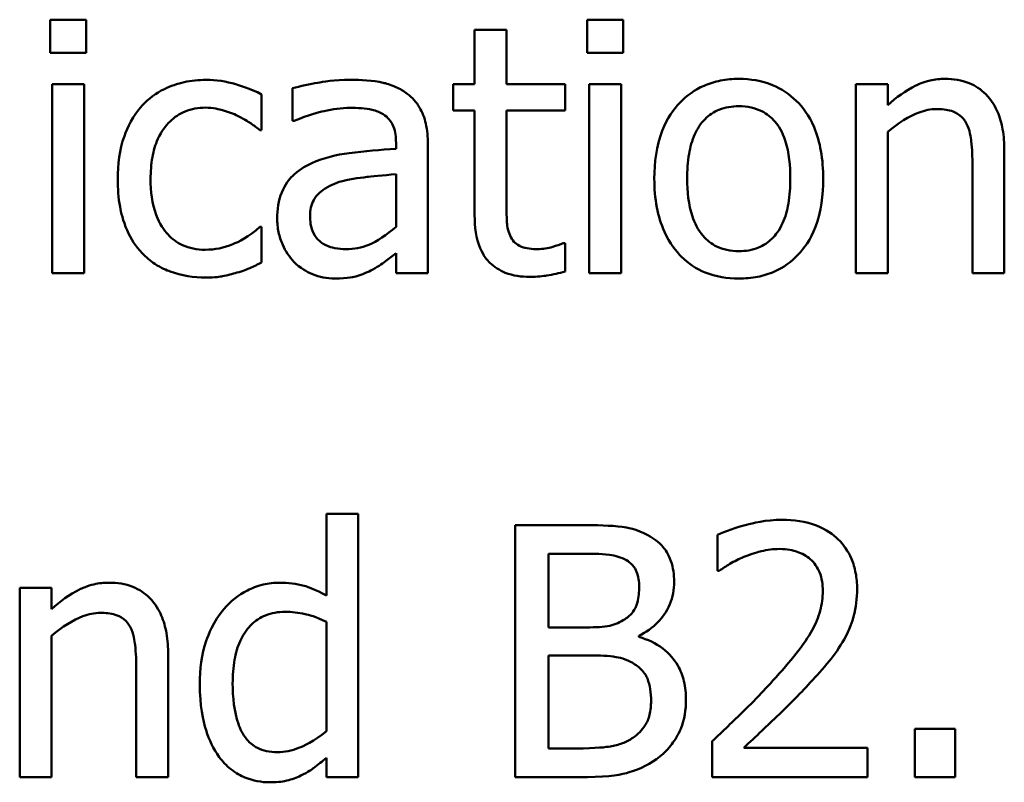
# Model space of a CAD drawing. Units: inches. Extents: x 0.05 to 2.15, y 0.02 to 1.68.
# Drawn here: x 1.11 to 1.15, y 0.21 to 0.24 of the extents above; entities that cross this region are included whole.
import ezdxf

# ---------------------------------------------------------------- set-up
doc = ezdxf.new("R2010")
doc.units = ezdxf.units.IN
doc.header["$LTSCALE"] = 0.1
doc.header["$MEASUREMENT"] = 0
doc.layers.add('Visible (ANSI)', color=7, linetype='Continuous', lineweight=50)

msp = doc.modelspace()

# ---------------------------------------------------------------- linework, layer by layer
at = {"layer": 'Visible (ANSI)'}
for p, q in [((1.11046035924772, 0.2403334127313029), (1.11046035924772, 0.2390206088573791)), ((1.111894719035896, 0.2403334127313029), (1.11046035924772, 0.2403334127313029)), ((1.111894719035896, 0.2390206088573791), (1.111894719035896, 0.2403334127313029)), ((1.13177316287994, 0.2403334127313029), (1.13177316287994, 0.2390206088573791)), ((1.133207522668116, 0.2403334127313029), (1.13177316287994, 0.2403334127313029)), ((1.133207522668116, 0.2390206088573791), (1.133207522668116, 0.2403334127313029)), ((1.127308008963076, 0.2399282263504622), (1.127308008963076, 0.2377726348043898)), ((1.128572190471299, 0.2399282263504622), (1.127308008963076, 0.2399282263504622)), ((1.128572190471299, 0.2377726348043898), (1.128572190471299, 0.2399282263504622)), ((1.11046035924772, 0.2390206088573791), (1.111894719035896, 0.2390206088573791)), ((1.13177316287994, 0.2390206088573791), (1.133207522668116, 0.2390206088573791)), ((1.111805578032111, 0.2377726348043898), (1.110541396523888, 0.2377726348043898)), ((1.110541396523888, 0.2377726348043898), (1.110541396523888, 0.2302685830312203)), ((1.111805578032111, 0.2302685830312203), (1.111805578032111, 0.2377726348043898)), ((1.120079483928878, 0.2376105602520536), (1.120079483928878, 0.2363220675609801)), ((1.126457117563311, 0.2377726348043898), (1.126457117563311, 0.2367272539418209)), ((1.127308008963076, 0.2377726348043898), (1.126457117563311, 0.2377726348043898)), ((1.130897960297325, 0.2377726348043898), (1.128572190471299, 0.2377726348043898)), ((1.130897960297325, 0.2367272539418209), (1.130897960297325, 0.2377726348043898)), ((1.133118381664331, 0.2377726348043898), (1.131854200156108, 0.2377726348043898)), ((1.131854200156108, 0.2377726348043898), (1.131854200156108, 0.2302685830312203)), ((1.133118381664331, 0.2302685830312203), (1.133118381664331, 0.2377726348043898)), ((1.14370184993189, 0.2377726348043898), (1.142437668423667, 0.2377726348043898)), ((1.142437668423667, 0.2377726348043898), (1.142437668423667, 0.2302685830312203)), ((1.14370184993189, 0.236937950859858), (1.14370184993189, 0.2377726348043898)), ((1.118855821058739, 0.2359492960906067), (1.118855821058739, 0.2373674484235491)), ((1.126457117563311, 0.2367272539418209), (1.127308008963076, 0.2367272539418209)), ((1.127308008963076, 0.2367272539418209), (1.127308008963076, 0.2325700416743954)), ((1.128572190471299, 0.233153510062806), (1.128572190471299, 0.2367272539418209)), ((1.128572190471299, 0.2367272539418209), (1.130897960297325, 0.2367272539418209)), ((1.120079483928878, 0.2363220675609801), (1.120152417477429, 0.2363220675609801)), ((1.118782887510188, 0.2359492960906067), (1.118855821058739, 0.2359492960906067)), ((1.14370184993189, 0.2302685830312203), (1.14370184993189, 0.2358763625420554)), ((1.124188073830603, 0.2354468649783643), (1.124188073830603, 0.2352037531498599)), ((1.125452255338825, 0.2302685830312203), (1.125452255338825, 0.2353982426126634)), ((1.148329078401091, 0.2302685830312203), (1.148329078401091, 0.2351389233289253)), ((1.147064896892868, 0.234547351212898), (1.147064896892868, 0.2302685830312203)), ((1.124188073830603, 0.234198890925375), (1.124188073830603, 0.2321162329278539)), ((1.118855821058739, 0.232108129200237), (1.118782887510188, 0.232108129200237)), ((1.118855821058739, 0.2306899768672946), (1.118855821058739, 0.232108129200237)), ((1.130897960297325, 0.2314679347185088), (1.130825026748773, 0.2314679347185088)), ((1.130897960297325, 0.2303334128521548), (1.130897960297325, 0.2314679347185088)), ((1.124188073830603, 0.2310627483376681), (1.124188073830603, 0.2302685830312203)), ((1.110541396523888, 0.2302685830312203), (1.111805578032111, 0.2302685830312203)), ((1.124188073830603, 0.2302685830312203), (1.125452255338825, 0.2302685830312203)), ((1.131854200156108, 0.2302685830312203), (1.133118381664331, 0.2302685830312203)), ((1.142437668423667, 0.2302685830312203), (1.14370184993189, 0.2302685830312203)), ((1.147064896892868, 0.2302685830312203), (1.148329078401091, 0.2302685830312203)), ((1.122688884221492, 0.220714288170997), (1.121424702713269, 0.220714288170997)), ((1.121424702713269, 0.220714288170997), (1.121424702713269, 0.2174727971242716)), ((1.122688884221492, 0.2102685832729242), (1.122688884221492, 0.220714288170997)), ((1.131562465961903, 0.2202685831520723), (1.128912547031205, 0.2202685831520723)), ((1.128912547031205, 0.2202685831520723), (1.128912547031205, 0.2102685832729242)), ((1.136943341099467, 0.2198796042264652), (1.136943341099467, 0.218453348165906)), ((1.130241558360363, 0.2162086156160486), (1.130241558360363, 0.2191340612857184)), ((1.130241558360363, 0.2191340612857184), (1.131513843596202, 0.2191340612857184)), ((1.136943341099467, 0.218453348165906), (1.137016274648019, 0.218453348165906)), ((1.110517085341038, 0.2177726350460937), (1.109252903832815, 0.2177726350460937)), ((1.109252903832815, 0.2177726350460937), (1.109252903832815, 0.2102685832729242)), ((1.110517085341038, 0.2169379511015618), (1.110517085341038, 0.2177726350460937)), ((1.121424702713269, 0.2164274162617026), (1.121424702713269, 0.2120919219867073)), ((1.13174885169709, 0.2162086156160486), (1.130241558360363, 0.2162086156160486)), ((1.110517085341038, 0.2102685832729242), (1.110517085341038, 0.2158763627837593)), ((1.133823405966994, 0.2158277404180584), (1.133823405966994, 0.2158763627837593)), ((1.115144313810239, 0.2102685832729242), (1.115144313810239, 0.2151389235706292)), ((1.130241558360363, 0.2114031051392781), (1.130241558360363, 0.2150984049325451)), ((1.130241558360363, 0.2150984049325451), (1.13174885169709, 0.2150984049325451)), ((1.113880132302016, 0.2145473514546018), (1.113880132302016, 0.2102685832729242)), ((1.146384183773055, 0.2121810629904922), (1.144779645704926, 0.2121810629904922)), ((1.144779645704926, 0.2121810629904922), (1.144779645704926, 0.2102685832729242)), ((1.146384183773055, 0.2102685832729242), (1.146384183773055, 0.2121810629904922)), ((1.131319354133399, 0.2114031051392781), (1.130241558360363, 0.2114031051392781)), ((1.13673264418143, 0.2116867356058666), (1.13673264418143, 0.2102685832729242)), ((1.142899580897825, 0.2114274163221286), (1.137988721962036, 0.2114274163221286)), ((1.142899580897825, 0.2102685832729242), (1.142899580897825, 0.2114274163221286)), ((1.121424702713269, 0.2110303336689047), (1.121424702713269, 0.2102685832729242)), ((1.109252903832815, 0.2102685832729242), (1.110517085341038, 0.2102685832729242)), ((1.113880132302016, 0.2102685832729242), (1.115144313810239, 0.2102685832729242)), ((1.121424702713269, 0.2102685832729242), (1.122688884221492, 0.2102685832729242)), ((1.128912547031205, 0.2102685832729242), (1.131781266607557, 0.2102685832729242)), ((1.13673264418143, 0.2102685832729242), (1.142899580897825, 0.2102685832729242)), ((1.144779645704926, 0.2102685832729242), (1.146384183773055, 0.2102685832729242))]:
    msp.add_line(p, q, dxfattribs=at)
for points, knots in [([(1.137794232499233, 0.237983331722427), (1.137549655415406, 0.237983331722427), (1.137305390630347, 0.2379627687831761), (1.136840332046453, 0.2378721379421384), (1.136621870290599, 0.2378058185734898), (1.136044467982557, 0.2375531835295961), (1.135724483181579, 0.2373235966530313), (1.135208262480784, 0.2367832649151281), (1.134945964127803, 0.2364302383110179), (1.134519518529875, 0.2353180836159559), (1.134439289265872, 0.2346603640066757), (1.134439289265872, 0.2340206089178051)], [-0.0196567102635171, -0.0196567102635171, -0.0196567102635171, -0.0196567102635171, -0.0166958552072821, -0.0166958552072821, -0.0139211071042125, -0.0139211071042125, -0.0090665038176477, -0.0090665038176477, -0.0048749337771945, -0.0048749337771945, 0, 0, 0, 0]), ([(1.141141072004977, 0.2340206089178051), (1.141141072004977, 0.2343902001400587), (1.141114874471428, 0.2347641878199996), (1.140993070551734, 0.2354494530952773), (1.140905463604335, 0.2357658059979225), (1.140578278014193, 0.2365334876501604), (1.140325198382478, 0.2368625902891928), (1.13979912342383, 0.2373827186498268), (1.139483579098968, 0.2375939793198492), (1.13870247858206, 0.2379133916224803), (1.138251034265591, 0.237983331722427), (1.137794232499233, 0.237983331722427)], [-0.012798806207141, -0.012798806207141, -0.012798806207141, -0.012798806207141, -0.0108430809595909, -0.0108430809595909, -0.0091166875157708, -0.0091166875157708, -0.006428874862376, -0.006428874862376, -0.00348082945965, -0.00348082945965, 0, 0, 0, 0]), ([(1.145978997392215, 0.237983331722427), (1.145776977864239, 0.237983331722427), (1.14557721577523, 0.2379617517995766), (1.145106243426456, 0.237853444569545), (1.144907737338143, 0.2377607030865546), (1.144411615383114, 0.2375181545752071), (1.144036177551568, 0.2372388457175679), (1.14370184993189, 0.236937950859858)], [-0.0047614415212726, -0.0047614415212726, -0.0047614415212726, -0.0047614415212726, -0.0042037758735471, -0.0042037758735471, -0.0034274135950167, -0.0034274135950167, 0, 0, 0, 0]), ([(1.148329078401091, 0.2351389233289253), (1.148329078401091, 0.2354195596640092), (1.148309884522959, 0.2357049320459364), (1.148219094906198, 0.2362208943375023), (1.148154129622845, 0.2364578842332402), (1.147973353714561, 0.2368764804221857), (1.147833056812714, 0.2371358319927151), (1.147400868455143, 0.2375669288224301), (1.147181758538372, 0.2377120579614525), (1.146630534626817, 0.2379353334550068), (1.146305466595972, 0.237983331722427), (1.145978997392215, 0.237983331722427)], [-0.0135594367001661, -0.0135594367001661, -0.0135594367001661, -0.0135594367001661, -0.0101182322945618, -0.0101182322945618, -0.0071375369360727, -0.0071375369360727, -0.004530184550927, -0.004530184550927, -0.0024876953326294, -0.0024876953326294, 0, 0, 0, 0]), ([(1.116643503419349, 0.2379428130843429), (1.116353827662764, 0.2379428130843429), (1.116066353383013, 0.2379142484688771), (1.115511353249775, 0.2377919679674568), (1.115244404126427, 0.2377009822614258), (1.114661136035635, 0.2374165311644267), (1.114365221381233, 0.237199105944226), (1.114115140402903, 0.2369217434046244)], [-0.0071273054335576, -0.0071273054335576, -0.0071273054335576, -0.0071273054335576, -0.0049448997104976, -0.0049448997104976, -0.0028457458418005, -0.0028457458418005, 0, 0, 0, 0]), ([(1.118855821058739, 0.2373674484235491), (1.118396954200763, 0.2376010533694279), (1.117957195462901, 0.2377315048025049), (1.1174465505473, 0.2378861367135672), (1.117049112028598, 0.2379428130843429), (1.116643503419349, 0.2379428130843429)], [-0.004065600362489, -0.004065600362489, -0.004065600362489, -0.004065600362489, -0.0030907376024759, -0.0030907376024759, 0, 0, 0, 0]), ([(1.122372838844436, 0.2379509168119597), (1.121741995726597, 0.2379509168119597), (1.121257571166283, 0.237862393856104), (1.120785874199116, 0.2377745000112904), (1.120374710350443, 0.2376929490208623), (1.120079483928878, 0.2376105602520536)], [-0.003741890114521, -0.003741890114521, -0.003741890114521, -0.003741890114521, -0.0023355834415175, -0.0023355834415175, 0, 0, 0, 0]), ([(1.124633778849527, 0.2373917596063995), (1.124493685781679, 0.2374968294072858), (1.124344152150204, 0.237586056407178), (1.123965335846824, 0.2377601507083059), (1.123777509477817, 0.2378073948007766), (1.123268158286939, 0.2379240401116647), (1.122795240258668, 0.2379509168119597), (1.122372838844436, 0.2379509168119597)], [-0.0045062929378183, -0.0045062929378183, -0.0045062929378183, -0.0045062929378183, -0.0039654545463757, -0.0039654545463757, -0.0032186987764479, -0.0032186987764479, 0, 0, 0, 0]), ([(1.125452255338825, 0.2353982426126634), (1.125452255338825, 0.2356685996153691), (1.125429911737288, 0.2359459017765446), (1.125318700315891, 0.2364352484133078), (1.125240108276195, 0.2366503140100194), (1.124996035330549, 0.2370627937775855), (1.12483285736809, 0.2372434265925685), (1.124633778849527, 0.2373917596063995)], [-0.0057109788878994, -0.0057109788878994, -0.0057109788878994, -0.0057109788878994, -0.0036521280993752, -0.0036521280993752, -0.0018917705420417, -0.0018917705420417, 0, 0, 0, 0]), ([(1.114115140402903, 0.2369217434046244), (1.113741923746866, 0.2365145979616743), (1.113528450674384, 0.2360494385428784), (1.113209121781294, 0.2351749686510335), (1.113142693088886, 0.2345777355823643), (1.113142693088886, 0.2340044014625715)], [-0.0070837239275429, -0.0070837239275429, -0.0070837239275429, -0.0070837239275429, -0.0043688059928219, -0.0043688059928219, 0, 0, 0, 0]), ([(1.114447393235193, 0.2340044014625715), (1.114447393235193, 0.2342946837234554), (1.114467946074137, 0.2345898199528155), (1.114565348384661, 0.235123113252838), (1.114635038251436, 0.2353674960572104), (1.114881001313496, 0.2359145117321398), (1.115056459160389, 0.2361349398369878), (1.115393696930872, 0.2364648137130874), (1.115591542539409, 0.2365985692531634), (1.116071650238384, 0.2367965196072144), (1.116342796388507, 0.2368407061284562), (1.116619192236499, 0.2368407061284562)], [-0.0084174971976717, -0.0084174971976717, -0.0084174971976717, -0.0084174971976717, -0.0069620983294905, -0.0069620983294905, -0.005700381801852, -0.005700381801852, -0.0039566324405654, -0.0039566324405654, -0.0021061363616977, -0.0021061363616977, 0, 0, 0, 0]), ([(1.116619192236499, 0.2368407061284562), (1.116931108389011, 0.2368407061284562), (1.117190888031693, 0.2367703803641033), (1.117510672447774, 0.2366795325186259), (1.117726548811015, 0.2366041350279444), (1.117923892382806, 0.2365084532961668)], [-0.002535593625304, -0.002535593625304, -0.002535593625304, -0.002535593625304, -0.0016711874208483, -0.0016711874208483, 0, 0, 0, 0]), ([(1.120152417477429, 0.2363220675609801), (1.120698156820528, 0.2365538198847618), (1.121121513317332, 0.2366560280428823), (1.121663493649015, 0.2367748182525661), (1.12202798754118, 0.2368326024008394), (1.12236473511682, 0.2368326024008394)], [-0.0042409119711209, -0.0042409119711209, -0.0042409119711209, -0.0042409119711209, -0.0025660165263753, -0.0025660165263753, 0, 0, 0, 0]), ([(1.12236473511682, 0.2368326024008394), (1.122643454472015, 0.2368326024008394), (1.122990134750408, 0.2368122495157369), (1.123394565680767, 0.2367215194708206), (1.123543771968343, 0.2366661059589051), (1.123677538990744, 0.2365813868447182)], [-0.0031592035856, -0.0031592035856, -0.0031592035856, -0.0031592035856, -0.0012065360977107, -0.0012065360977107, 0, 0, 0, 0]), ([(1.135743989412179, 0.2340206089178051), (1.135743989412179, 0.2343474077288252), (1.135764123700772, 0.2346850197540991), (1.135863846449005, 0.235271971867006), (1.135934262310499, 0.2355390389158527), (1.136147093568754, 0.2360162411364173), (1.136280179963727, 0.2362170224724825), (1.13661356184423, 0.2365484001446335), (1.136797030848382, 0.2366704841958219), (1.137255665098266, 0.2368570247941029), (1.137523946386828, 0.2368974322217739), (1.137794232499233, 0.2368974322217739)], [-0.0100233071156094, -0.0100233071156094, -0.0100233071156094, -0.0100233071156094, -0.0076157752608744, -0.0076157752608744, -0.0056403252570442, -0.0056403252570442, -0.0037716497262831, -0.0037716497262831, -0.0020595801765204, -0.0020595801765204, 0, 0, 0, 0]), ([(1.137794232499233, 0.2368974322217739), (1.137958381799228, 0.2368974322217739), (1.138122688786431, 0.2368825286003304), (1.138431004609817, 0.2368151476201229), (1.138573499920794, 0.2367661374772406), (1.13891027492564, 0.2365952474728104), (1.139083061744265, 0.2364555775557504), (1.139374755438058, 0.2361130897505856), (1.139521462703478, 0.2358790867957916), (1.139790195409953, 0.2350602330704809), (1.13983637185867, 0.2345174001309473), (1.13983637185867, 0.2340206089178051)], [-0.0132337882844427, -0.0132337882844427, -0.0132337882844427, -0.0132337882844427, -0.0112074322373876, -0.0112074322373876, -0.0093383460384567, -0.0093383460384567, -0.0065460650231907, -0.0065460650231907, -0.0037855490441438, -0.0037855490441438, 0, 0, 0, 0]), ([(1.117923892382806, 0.2365084532961668), (1.118217998015452, 0.2363574260794026), (1.118375766602318, 0.2362492265730464), (1.118548444775361, 0.2361296801455551), (1.118675380877243, 0.2360378309647965), (1.118782887510188, 0.2359492960906067)], [-0.0016072295536925, -0.0016072295536925, -0.0016072295536925, -0.0016072295536925, -0.0010612365020062, -0.0010612365020062, 0, 0, 0, 0]), ([(1.123677538990744, 0.2365813868447182), (1.123769115216718, 0.2365233885682673), (1.123849429130136, 0.2364526451975443), (1.1239712566606, 0.2363041723024213), (1.124037406094051, 0.2362081880610428), (1.124161864940407, 0.2358920766589709), (1.124188073830603, 0.2356710421327751), (1.124188073830603, 0.2354468649783643)], [-0.004391148768956, -0.004391148768956, -0.004391148768956, -0.004391148768956, -0.0028769079852733, -0.0028769079852733, -0.0017082299166108, -0.0017082299166108, 0, 0, 0, 0]), ([(1.14370184993189, 0.2358763625420554), (1.144115372857778, 0.2362268056995874), (1.144557351488025, 0.2365053563324378), (1.145172067450252, 0.2367346564594475), (1.145406278134294, 0.2367839800351385), (1.145646744559925, 0.2367839800351385)], [-0.0049999747691652, -0.0049999747691652, -0.0049999747691652, -0.0049999747691652, -0.0018323541633096, -0.0018323541633096, 0, 0, 0, 0]), ([(1.145646744559925, 0.2367839800351385), (1.145838530198166, 0.2367839800351385), (1.146046545303654, 0.2367667771406011), (1.146313189105079, 0.2366847754006493), (1.146441196054984, 0.2366360769992125), (1.146674073911082, 0.2364481415585972), (1.146757211176246, 0.2363437747287412), (1.146821785064363, 0.2362248228295784)], [-0.0050522736453802, -0.0050522736453802, -0.0050522736453802, -0.0050522736453802, -0.002280219305435, -0.002280219305435, -0.0010313590855564, -0.0010313590855564, 0, 0, 0, 0]), ([(1.146821785064363, 0.2362248228295784), (1.146963178533159, 0.2359656014701197), (1.147001915209738, 0.2356433218757282), (1.147051002336224, 0.2351933565496051), (1.147064896892868, 0.2348674901372582), (1.147064896892868, 0.234547351212898)], [-0.0034481303682484, -0.0034481303682484, -0.0034481303682484, -0.0034481303682484, -0.0024394586036248, -0.0024394586036248, 0, 0, 0, 0]), ([(1.124188073830603, 0.2352037531498599), (1.123568018947799, 0.2351684654736027), (1.122948402016086, 0.2351160899830681), (1.121823750356067, 0.2349728560452354), (1.121307152055861, 0.234851531169453), (1.120841234324859, 0.2346364922166829)], [-0.0086469949692632, -0.0086469949692632, -0.0086469949692632, -0.0086469949692632, -0.0039101893441946, -0.0039101893441946, 0, 0, 0, 0]), ([(1.120841234324859, 0.2346364922166829), (1.12055851852512, 0.2345111977145261), (1.120293361585747, 0.2343458742707982), (1.119957420183995, 0.2340053262937833), (1.119785325258579, 0.2338001009068782), (1.11952253701316, 0.2331474405618096), (1.119471704357617, 0.2327939125479154), (1.119471704357617, 0.2324403820325264)], [-0.0102376474952238, -0.0102376474952238, -0.0102376474952238, -0.0102376474952238, -0.0053589191342495, -0.0053589191342495, -0.0026939025272639, -0.0026939025272639, 0, 0, 0, 0]), ([(1.121935237553129, 0.233890949275936), (1.122278539965494, 0.2339945877400464), (1.12269528099804, 0.2340538590952059), (1.123131153639954, 0.2340977042722032), (1.123695369259208, 0.2341548994457861), (1.124188073830603, 0.234198890925375)], [-0.02012103792269, -0.02012103792269, -0.02012103792269, -0.02012103792269, -0.0037693440860697, -0.0037693440860697, 0, 0, 0, 0]), ([(1.113142693088886, 0.2340044014625715), (1.113142693088886, 0.2336353916427902), (1.11316936432644, 0.2332608453288037), (1.113274031756042, 0.2326952532545876), (1.113350474679774, 0.2323535664525721), (1.113663841237242, 0.2316389702453167), (1.113859075128206, 0.2313277983588465), (1.114115140402903, 0.2310627483376681)], [-0.0115679266626294, -0.0115679266626294, -0.0115679266626294, -0.0115679266626294, -0.0059465677604852, -0.0059465677604852, -0.0028082666022207, -0.0028082666022207, 0, 0, 0, 0]), ([(1.116619192236499, 0.2312005117071539), (1.11645919233113, 0.2312005117071539), (1.116299204251545, 0.2312141668385587), (1.115996468653842, 0.2312749773273644), (1.1158550761737, 0.2313193533888709), (1.115497672076444, 0.2314826540543662), (1.115304975628864, 0.2316251828343562), (1.114977050854067, 0.2319797976768361), (1.114802625458119, 0.2322288671286956), (1.114503379487061, 0.2330331822460638), (1.114447393235193, 0.2335286162799534), (1.114447393235193, 0.2340044014625715)], [-0.0132545851586894, -0.0132545851586894, -0.0132545851586894, -0.0132545851586894, -0.0113086135050853, -0.0113086135050853, -0.0094993511144073, -0.0094993511144073, -0.006529929639873, -0.006529929639873, -0.0036254830915497, -0.0036254830915497, 0, 0, 0, 0]), ([(1.120776404503924, 0.2325295230363114), (1.120776404503924, 0.2326465692224874), (1.120786884229397, 0.2327643840538567), (1.120835582196227, 0.2329814885917303), (1.120870732480285, 0.2330805511832635), (1.12096870666697, 0.2332620531858361), (1.121048874773903, 0.2333796030123599), (1.121429034195835, 0.2336913056753633), (1.121673978639998, 0.2338108860606218), (1.121935237553129, 0.233890949275936)], [-0.007415841832048, -0.007415841832048, -0.007415841832048, -0.007415841832048, -0.0054845711516737, -0.0054845711516737, -0.0037453348465026, -0.0037453348465026, -0.0020821758148872, -0.0020821758148872, 0, 0, 0, 0]), ([(1.134439289265872, 0.2340206089178051), (1.134439289265872, 0.2336389559397487), (1.134468454075045, 0.2332536057236481), (1.134603601319182, 0.2325447508190112), (1.134700986179616, 0.2322181392124027), (1.135048624662759, 0.2314550983484849), (1.135303893126426, 0.2311363498205207), (1.135793747456683, 0.2306495178717188), (1.136104728859948, 0.2304425435182191), (1.136881891581799, 0.2301263921078714), (1.137336332643499, 0.2300578861131832), (1.137794232499233, 0.2300578861131832)], [-0.0121646037264695, -0.0121646037264695, -0.0121646037264695, -0.0121646037264695, -0.0103583862367052, -0.0103583862367052, -0.0087501568566111, -0.0087501568566111, -0.0063912917484001, -0.0063912917484001, -0.0034891969006905, -0.0034891969006905, 0, 0, 0, 0]), ([(1.137794232499233, 0.2311437856138362), (1.137635249875845, 0.2311437856138362), (1.137476258944005, 0.2311581652373401), (1.137176806970983, 0.23122278596697), (1.137037956526608, 0.2312698639017158), (1.136702317525478, 0.2314367288788851), (1.136527508095816, 0.23157595632212), (1.136163554323033, 0.2319961745685814), (1.13603499528186, 0.2322749398368792), (1.135793329492102, 0.2329875750997116), (1.135743989412179, 0.2335232409737292), (1.135743989412179, 0.2340206089178051)], [-0.0088547077337831, -0.0088547077337831, -0.0088547077337831, -0.0088547077337831, -0.0079207854125549, -0.0079207854125549, -0.0070552914376944, -0.0070552914376944, -0.0057191329067344, -0.0057191329067344, -0.0037899437338586, -0.0037899437338586, 0, 0, 0, 0]), ([(1.13983637185867, 0.2340206089178051), (1.13983637185867, 0.2336936265678778), (1.13981575943879, 0.2333563207498158), (1.139713977932004, 0.2327680061241513), (1.139642035217602, 0.2325004357668008), (1.139397245238151, 0.2319589466861382), (1.139243558713168, 0.2317731523225688), (1.138957990107833, 0.2314900064674163), (1.138776070257219, 0.231368591461757), (1.138323377497222, 0.2311839812615047), (1.138060066735372, 0.2311437856138362), (1.137794232499233, 0.2311437856138362)], [-0.0076039652260347, -0.0076039652260347, -0.0076039652260347, -0.0076039652260347, -0.0062257975562121, -0.0062257975562121, -0.0050891706362445, -0.0050891706362445, -0.0037243118828837, -0.0037243118828837, -0.0020256568793786, -0.0020256568793786, 0, 0, 0, 0]), ([(1.137794232499233, 0.2300578861131832), (1.138044596880931, 0.2300578861131832), (1.138294889858835, 0.2300788135481929), (1.138769588636247, 0.230171618604747), (1.138991949285407, 0.230239404345621), (1.139565863410096, 0.2304931884627091), (1.139879865999116, 0.2307192363743023), (1.140377926035842, 0.2312448290353977), (1.140637550815071, 0.2315921469597695), (1.141062371765982, 0.232712527547937), (1.141141072004977, 0.233377270617054), (1.141141072004977, 0.2340206089178051)], [-0.0203422557607703, -0.0203422557607703, -0.0203422557607703, -0.0203422557607703, -0.017141409410908, -0.017141409410908, -0.014158873965851, -0.014158873965851, -0.0091193453348992, -0.0091193453348992, -0.0049022378517234, -0.0049022378517234, 0, 0, 0, 0]), ([(1.128750472478869, 0.2316948390917795), (1.128704592050928, 0.2317839010989585), (1.128668445566313, 0.2318767497661042), (1.128603156293036, 0.2321161437681187), (1.128595202912367, 0.2322318575371831), (1.12857534175339, 0.2325377193854271), (1.128572190471299, 0.2328951749364019), (1.128572190471299, 0.233153510062806)], [-0.0024998068049323, -0.0024998068049323, -0.0024998068049323, -0.0024998068049323, -0.002285298010809, -0.002285298010809, -0.0019685136631992, -0.0019685136631992, 0, 0, 0, 0]), ([(1.122202660564483, 0.2312248228900044), (1.122056870718111, 0.2312248228900044), (1.121908552220726, 0.2312355947104526), (1.121641376240309, 0.2312869312636927), (1.12151947012168, 0.2313236266991998), (1.121255338165521, 0.2314496422076028), (1.121155601080815, 0.2315339249413047), (1.120992982111741, 0.2317036895654889), (1.12092220698779, 0.231819701858721), (1.120801518970005, 0.2321318933625882), (1.120776404503924, 0.2323330705675631), (1.120776404503924, 0.2325295230363114)], [-0.0044942532913524, -0.0044942532913524, -0.0044942532913524, -0.0044942532913524, -0.0038468429766053, -0.0038468429766053, -0.0032865350305459, -0.0032865350305459, -0.0025479921873545, -0.0025479921873545, -0.0014969678118615, -0.0014969678118615, 0, 0, 0, 0]), ([(1.127308008963076, 0.2325700416743954), (1.127308008963076, 0.2321054059822746), (1.127365733588536, 0.2316490415977048), (1.127655260565413, 0.2309586677513498), (1.127811664050815, 0.230783821851826), (1.128089450659945, 0.2305123856053959), (1.128295238451774, 0.23038149929533), (1.128833068424919, 0.2301680038066545), (1.12916607352548, 0.2301227159341177), (1.129496015419616, 0.2301227159341177)], [-0.0068236127512606, -0.0068236127512606, -0.0068236127512606, -0.0068236127512606, -0.0054717883310685, -0.0054717883310685, -0.0044065851030618, -0.0044065851030618, -0.0025141572333153, -0.0025141572333153, 0, 0, 0, 0]), ([(1.119471704357617, 0.2324403820325264), (1.119471704357617, 0.2322592230324887), (1.119489482869119, 0.2320797324341426), (1.119564035396115, 0.2317260600822944), (1.119619794913587, 0.2315575353605719), (1.119801550780071, 0.2311461707087147), (1.119946459496486, 0.2309172706960587), (1.120136210022196, 0.2307223917777619)], [-0.0047886514450139, -0.0047886514450139, -0.0047886514450139, -0.0047886514450139, -0.0034273531532688, -0.0034273531532688, -0.0020726267602606, -0.0020726267602606, 0, 0, 0, 0]), ([(1.124188073830603, 0.2321162329278539), (1.12381707746058, 0.2317809092857181), (1.123419227370315, 0.2315283976022401), (1.12281698977958, 0.2312779247614187), (1.122514215246678, 0.2312248228900044), (1.122202660564483, 0.2312248228900044)], [-0.004969906707403, -0.004969906707403, -0.004969906707403, -0.004969906707403, -0.0023740466783265, -0.0023740466783265, 0, 0, 0, 0]), ([(1.118782887510188, 0.232108129200237), (1.118350227812407, 0.2317081230645524), (1.117919369024025, 0.231506473791324), (1.117359814130168, 0.2312724455837373), (1.116996709515352, 0.2312005117071539), (1.116619192236499, 0.2312005117071539)], [-0.0046217096118618, -0.0046217096118618, -0.0046217096118618, -0.0046217096118618, -0.0028766816648653, -0.0028766816648653, 0, 0, 0, 0]), ([(1.129812060796671, 0.2312248228900044), (1.129586144633656, 0.2312248228900044), (1.129358488240774, 0.2312481525466326), (1.129051937067833, 0.2313663006328336), (1.12897186752221, 0.2314243050221612), (1.128848004957476, 0.23153402574852), (1.128791945570611, 0.2316089305446002), (1.128750472478869, 0.2316948390917795)], [-0.0020782370504524, -0.0020782370504524, -0.0020782370504524, -0.0020782370504524, -0.0012608865469939, -0.0012608865469939, -0.0007269134862151, -0.0007269134862151, 0, 0, 0, 0]), ([(1.130825026748773, 0.2314679347185088), (1.130689602697422, 0.2314086866960425), (1.130548307819053, 0.2313635697009578), (1.130214159295034, 0.2312553244044444), (1.130015487126561, 0.2312248228900044), (1.129812060796671, 0.2312248228900044)], [-0.0026764770618226, -0.0026764770618226, -0.0026764770618226, -0.0026764770618226, -0.0015501086337619, -0.0015501086337619, 0, 0, 0, 0]), ([(1.114115140402903, 0.2310627483376681), (1.114268035825028, 0.2309018057880633), (1.114436993385296, 0.2307600375442881), (1.114870563096954, 0.2304757555721751), (1.11509260177018, 0.2303852203744077), (1.115676995060489, 0.2301683700339787), (1.116157529114117, 0.2300984047512673), (1.116643503419349, 0.2300984047512673)], [-0.005532061061492, -0.005532061061492, -0.005532061061492, -0.005532061061492, -0.0047489591941591, -0.0047489591941591, -0.0037031242058712, -0.0037031242058712, 0, 0, 0, 0]), ([(1.123272352609903, 0.2304225538559398), (1.123516546852507, 0.2305446509772417), (1.123711574877571, 0.2306973210507883), (1.12389800660058, 0.2308429708343894), (1.124060177312706, 0.2309685087981655), (1.124188073830603, 0.2310627483376681)], [-0.0018315389224212, -0.0018315389224212, -0.0018315389224212, -0.0018315389224212, -0.0012105638157649, -0.0012105638157649, 0, 0, 0, 0]), ([(1.117875270017105, 0.2302928942140708), (1.118100546423796, 0.2303492133157435), (1.118311855392879, 0.2304424790370687), (1.118534730872848, 0.2305411810353404), (1.118707975111273, 0.2306192679358979), (1.118855821058739, 0.2306899768672946)], [-0.0018688952430414, -0.0018688952430414, -0.0018688952430414, -0.0018688952430414, -0.0012488010017495, -0.0012488010017495, 0, 0, 0, 0]), ([(1.120136210022196, 0.2307223917777619), (1.120383751884548, 0.2304748499154097), (1.120643498640015, 0.2303265069895138), (1.121150758245716, 0.2301147384162597), (1.121444173574685, 0.2300578861131832), (1.121748851817942, 0.2300578861131832)], [-0.0041886281680288, -0.0041886281680288, -0.0041886281680288, -0.0041886281680288, -0.0023216482136165, -0.0023216482136165, 0, 0, 0, 0]), ([(1.116643503419349, 0.2300984047512673), (1.117028394023845, 0.2300984047512673), (1.117220438225225, 0.2301326623041533), (1.117487622842144, 0.230183554612138), (1.117688590459127, 0.2302368903466774), (1.117875270017105, 0.2302928942140708)], [-0.0020691750779272, -0.0020691750779272, -0.0020691750779272, -0.0020691750779272, -0.0014851317548281, -0.0014851317548281, 0, 0, 0, 0]), ([(1.121748851817942, 0.2300578861131832), (1.122300588058815, 0.2300578861131832), (1.122536996893118, 0.2301238644932609), (1.122851048893409, 0.2302176722336076), (1.123067385396959, 0.2303125714489942), (1.123272352609903, 0.2304225538559398)], [-0.0024968526093008, -0.0024968526093008, -0.0024968526093008, -0.0024968526093008, -0.0017724927226529, -0.0017724927226529, 0, 0, 0, 0]), ([(1.129496015419616, 0.2301227159341177), (1.129787766454705, 0.2301227159341177), (1.130044408788055, 0.2301588589549996), (1.130420015910587, 0.2302172867296156), (1.130660422657617, 0.2302686298595074), (1.130897960297325, 0.2303334128521548)], [-0.0028965474848434, -0.0028965474848434, -0.0028965474848434, -0.0028965474848434, -0.0018761449949972, -0.0018761449949972, 0, 0, 0, 0]), ([(1.139504119026381, 0.2204792800701095), (1.138863068950282, 0.2204792800701095), (1.138322076792103, 0.2203407047044524), (1.137691649911203, 0.2201719018784192), (1.137264655803341, 0.2200371114342466), (1.136943341099467, 0.2198796042264652)], [-0.0042291322473969, -0.0042291322473969, -0.0042291322473969, -0.0042291322473969, -0.0027267641580701, -0.0027267641580701, 0, 0, 0, 0]), ([(1.142486290789368, 0.2177321164080096), (1.142486290789368, 0.2179460462481761), (1.142469321073112, 0.2181604168910428), (1.142393419571384, 0.2185644700772525), (1.142338153376187, 0.2187533417945385), (1.142134076094337, 0.2192290306430867), (1.14195521635685, 0.2194873457387248), (1.141542244409603, 0.2198873114757103), (1.141274388739121, 0.2200932122954681), (1.140446456527819, 0.2204175235330539), (1.139971303939502, 0.2204792800701095), (1.139504119026381, 0.2204792800701095)], [-0.0159992324210551, -0.0159992324210551, -0.0159992324210551, -0.0159992324210551, -0.0133001079060017, -0.0133001079060017, -0.0108126440754809, -0.0108126440754809, -0.0067701535740921, -0.0067701535740921, -0.0035599490379836, -0.0035599490379836, 0, 0, 0, 0]), ([(1.134188073709751, 0.2198633967712316), (1.133728541391665, 0.2201161395461786), (1.133343589180689, 0.2201769594403508), (1.132732067277768, 0.2202557160490603), (1.132103914938415, 0.2202685831520723), (1.131562465961903, 0.2202685831520723)], [-0.0058009405948413, -0.0058009405948413, -0.0058009405948413, -0.0058009405948413, -0.0041258412010198, -0.0041258412010198, 0, 0, 0, 0]), ([(1.135225350844703, 0.2180157468745981), (1.135225350844703, 0.2182964365997712), (1.135188796408252, 0.2185772323710142), (1.134996576924348, 0.2191284607578941), (1.134863075506228, 0.219306527578699), (1.134620775625992, 0.219593336264894), (1.134414719272743, 0.2197449998353402), (1.134188073709751, 0.2198633967712316)], [-0.0037052005270092, -0.0037052005270092, -0.0037052005270092, -0.0037052005270092, -0.0028602803806958, -0.0028602803806958, -0.0019484869794744, -0.0019484869794744, 0, 0, 0, 0]), ([(1.137988721962036, 0.2190044016438494), (1.138312803020146, 0.2191387767167238), (1.138577853377654, 0.2192049575559265), (1.138922455465044, 0.2192891936217329), (1.139163085813842, 0.2193204470209051), (1.139406874294979, 0.2193204470209051)], [-0.0027032153774691, -0.0027032153774691, -0.0027032153774691, -0.0027032153774691, -0.0018576682262629, -0.0018576682262629, 0, 0, 0, 0]), ([(1.139406874294979, 0.2193204470209051), (1.139727615194838, 0.2193204470209051), (1.139953251138864, 0.2192649967556739), (1.140299057178234, 0.2191472395691305), (1.140475222596257, 0.2190491525097717), (1.140630537165117, 0.2189152606400644)], [-0.0027836498532684, -0.0027836498532684, -0.0027836498532684, -0.0027836498532684, -0.001562558026324, -0.001562558026324, 0, 0, 0, 0]), ([(1.131513843596202, 0.2191340612857184), (1.131896837136263, 0.2191340612857184), (1.132281947489785, 0.2191360240319613), (1.132897412806789, 0.2190579004797059), (1.1331210523883, 0.2189891564087182), (1.133329078582368, 0.2188747420019804)], [-0.0047275578633683, -0.0047275578633683, -0.0047275578633683, -0.0047275578633683, -0.0018090970308901, -0.0018090970308901, 0, 0, 0, 0]), ([(1.133329078582368, 0.2188747420019804), (1.133420998513047, 0.2188218184055291), (1.133503682234554, 0.2187567177841113), (1.133655848306516, 0.2185840362605483), (1.133703500964545, 0.2184906547866313), (1.133811013020478, 0.2182297369691032), (1.133839613422228, 0.2180290734791244), (1.133839613422228, 0.2178293611394114)], [-0.0026854015239611, -0.0026854015239611, -0.0026854015239611, -0.0026854015239611, -0.0021491497915027, -0.0021491497915027, -0.001521808028613, -0.001521808028613, 0, 0, 0, 0]), ([(1.137016274648019, 0.218453348165906), (1.137154689835639, 0.2185502387972399), (1.137297826484952, 0.2186403248353706), (1.137616223870646, 0.2188362616881049), (1.137798478436041, 0.218928304233451), (1.137988721962036, 0.2190044016438494)], [-0.0028487815444368, -0.0028487815444368, -0.0028487815444368, -0.0028487815444368, -0.0015613269372503, -0.0015613269372503, 0, 0, 0, 0]), ([(1.140630537165117, 0.2189152606400644), (1.140709710941094, 0.2188470073849122), (1.14077908367978, 0.2187698147624101), (1.140915359293487, 0.2185760005562493), (1.140964896690711, 0.2184704983519224), (1.141090442123616, 0.2181644813592185), (1.141124864549743, 0.2179098952953335), (1.141124864549743, 0.2176591828594583)], [-0.0029984221902353, -0.0029984221902353, -0.0029984221902353, -0.0029984221902353, -0.0025184021184505, -0.0025184021184505, -0.0019104287613691, -0.0019104287613691, 0, 0, 0, 0]), ([(1.112794232801363, 0.2179833319641308), (1.112592213273387, 0.2179833319641308), (1.112392451184378, 0.2179617520412805), (1.111921478835604, 0.2178534448112489), (1.111722972747292, 0.2177607033282586), (1.111226850792262, 0.217518154816911), (1.110851412960716, 0.2172388459592717), (1.110517085341038, 0.2169379511015618)], [-0.0047614415212766, -0.0047614415212766, -0.0047614415212766, -0.0047614415212766, -0.0042037758735492, -0.0042037758735492, -0.0034274135950166, -0.0034274135950166, 0, 0, 0, 0]), ([(1.115144313810239, 0.2151389235706292), (1.115144313810239, 0.2154195599057126), (1.115125119932107, 0.2157049322876401), (1.115034330315346, 0.2162208945792062), (1.114969365031993, 0.2164578844749442), (1.114788589123709, 0.2168764806638895), (1.114648292221862, 0.2171358322344192), (1.114216103864291, 0.2175669290641339), (1.11399699394752, 0.2177120582031564), (1.113445770035965, 0.2179353336967106), (1.11312070200512, 0.2179833319641308), (1.112794232801363, 0.2179833319641308)], [-0.0135594367001721, -0.0135594367001721, -0.0135594367001721, -0.0135594367001721, -0.0101182322945634, -0.0101182322945634, -0.0071375369360727, -0.0071375369360727, -0.0045301845509279, -0.0045301845509279, -0.0024876953326299, -0.0024876953326299, 0, 0, 0, 0]), ([(1.119568949089019, 0.2179833319641308), (1.119348349503845, 0.2179833319641308), (1.119130590678105, 0.2179584347517663), (1.118662144032422, 0.217845882901491), (1.118454821907794, 0.2177576782317754), (1.117933645478895, 0.217494247829407), (1.117620087802092, 0.2172478997515181), (1.117356631449629, 0.2169379511015618)], [-0.0055901995600691, -0.0055901995600691, -0.0055901995600691, -0.0055901995600691, -0.0044498480739027, -0.0044498480739027, -0.0030997333483348, -0.0030997333483348, 0, 0, 0, 0]), ([(1.121424702713269, 0.2174727971242716), (1.120985532386914, 0.2177193488864361), (1.120684909003611, 0.2178157505662667), (1.120233834499717, 0.2179515108538466), (1.119893926138888, 0.2179833319641308), (1.119568949089019, 0.2179833319641308)], [-0.0035845884964691, -0.0035845884964691, -0.0035845884964691, -0.0035845884964691, -0.0024763251200064, -0.0024763251200064, 0, 0, 0, 0]), ([(1.133839613422228, 0.2178293611394114), (1.133839613422228, 0.2176223990636104), (1.133821347833167, 0.2174042577238068), (1.133718561753243, 0.217029259438219), (1.133656279437749, 0.2169177596048754), (1.133515533411397, 0.2167183656864704), (1.1334060531703, 0.2166201928401055), (1.133280456216668, 0.216540868448338)], [-0.002690451847337, -0.002690451847337, -0.002690451847337, -0.002690451847337, -0.0018596176171177, -0.0018596176171177, -0.0011319471884774, -0.0011319471884774, 0, 0, 0, 0]), ([(1.133823405966994, 0.2158763627837593), (1.134109550152953, 0.2160141359103322), (1.134368628397189, 0.2161929904606829), (1.134742131951002, 0.2165824950753766), (1.134924695789126, 0.2168162873450134), (1.135172370845787, 0.2174110591382972), (1.135225350844703, 0.2177088389551204), (1.135225350844703, 0.2180157468745981)], [-0.0085861612076066, -0.0085861612076066, -0.0085861612076066, -0.0085861612076066, -0.0049092521435148, -0.0049092521435148, -0.0023386383464202, -0.0023386383464202, 0, 0, 0, 0]), ([(1.141124864549743, 0.2176591828594583), (1.141124864549743, 0.217391229731898), (1.141089948031358, 0.2171278741379603), (1.140948612611853, 0.2166009537390313), (1.140841415276608, 0.2163450539729354), (1.140404100910516, 0.215555340651643), (1.13983824202514, 0.2148528085744033), (1.139147555011241, 0.2140935427080603)], [-0.0146041522629284, -0.0146041522629284, -0.0146041522629284, -0.0146041522629284, -0.011272655640922, -0.011272655640922, -0.007821302547681, -0.007821302547681, 0, 0, 0, 0]), ([(1.141967652221892, 0.2157304956866566), (1.142192856694092, 0.2161208501051375), (1.142298140871006, 0.216465418114332), (1.142446771117977, 0.2169987384122853), (1.142486290789368, 0.2173662547925824), (1.142486290789368, 0.2177321164080096)], [-0.0042176867039941, -0.0042176867039941, -0.0042176867039941, -0.0042176867039941, -0.0027878655095557, -0.0027878655095557, 0, 0, 0, 0]), ([(1.117356631449629, 0.2169379511015618), (1.116936147996971, 0.2164257258046874), (1.116742797879029, 0.2159199714750739), (1.116464496765365, 0.2151336603920223), (1.116400391590845, 0.2145359711252645), (1.116400391590845, 0.2139638830661912)], [-0.0063464472617469, -0.0063464472617469, -0.0063464472617469, -0.0063464472617469, -0.0043593110101381, -0.0043593110101381, 0, 0, 0, 0]), ([(1.110517085341038, 0.2158763627837593), (1.110930608266926, 0.2162268059412916), (1.111372586897173, 0.2165053565741418), (1.1119873028594, 0.2167346567011513), (1.112221513543442, 0.2167839802768424), (1.112461979969073, 0.2167839802768424)], [-0.0049999747691625, -0.0049999747691625, -0.0049999747691625, -0.0049999747691625, -0.0018323541633097, -0.0018323541633097, 0, 0, 0, 0]), ([(1.112461979969073, 0.2167839802768424), (1.112653765607314, 0.2167839802768424), (1.112861780712802, 0.216766777382305), (1.113128424514227, 0.2166847756423531), (1.113256431464132, 0.2166360772409163), (1.11348930932023, 0.2164481418003011), (1.113572446585394, 0.2163437749704451), (1.113637020473511, 0.2162248230712823)], [-0.005052273645369, -0.005052273645369, -0.005052273645369, -0.005052273645369, -0.0022802193054343, -0.0022802193054343, -0.0010313590855566, -0.0010313590855566, 0, 0, 0, 0]), ([(1.117705091737152, 0.2139881942490417), (1.117705091737152, 0.2142999092885907), (1.117726251120719, 0.2146190907755471), (1.117828788480808, 0.2151854965018626), (1.117901680783484, 0.2154435509485388), (1.118157681184165, 0.2160000222885186), (1.118325665044013, 0.2161938105440527), (1.118607414425378, 0.2164718910739237), (1.118792675191425, 0.2165961479393902), (1.119249799663492, 0.2167833676726976), (1.119512986120383, 0.2168244989149265), (1.119779646007056, 0.2168244989149265)], [-0.0071690164555794, -0.0071690164555794, -0.0071690164555794, -0.0071690164555794, -0.0060197404388132, -0.0060197404388132, -0.0050478069134774, -0.0050478069134774, -0.0037632874566077, -0.0037632874566077, -0.0020319483364462, -0.0020319483364462, 0, 0, 0, 0]), ([(1.119779646007056, 0.2168244989149265), (1.12004909831047, 0.2168244989149265), (1.120319182491402, 0.2167993813352117), (1.120720710727682, 0.2167077281508434), (1.120994688296451, 0.2166350094284424), (1.121424702713269, 0.2164274162617026)], [-0.0105261484225439, -0.0105261484225439, -0.0105261484225439, -0.0105261484225439, -0.0036385585499378, -0.0036385585499378, 0, 0, 0, 0]), ([(1.133280456216668, 0.216540868448338), (1.133092974758322, 0.2164206880263212), (1.132886345774751, 0.2163211651067153), (1.132444730945769, 0.2162243728154316), (1.13211083805655, 0.2162086156160486), (1.13174885169709, 0.2162086156160486)], [-0.0054406236888879, -0.0054406236888879, -0.0054406236888879, -0.0054406236888879, -0.0027583360590845, -0.0027583360590845, 0, 0, 0, 0]), ([(1.113637020473511, 0.2162248230712823), (1.113778413942307, 0.2159656017118236), (1.113817150618886, 0.2156433221174321), (1.113866237745372, 0.2151933567913089), (1.113880132302016, 0.2148674903789621), (1.113880132302016, 0.2145473514546018)], [-0.0034481303682485, -0.0034481303682485, -0.0034481303682485, -0.0034481303682485, -0.0024394586036248, -0.0024394586036248, 0, 0, 0, 0]), ([(1.135695367046478, 0.2133398960396966), (1.135695367046478, 0.2135851409329408), (1.135671180841234, 0.2138305695658103), (1.135560536842562, 0.2142885107015106), (1.135480193216875, 0.2144978598318392), (1.135233975432371, 0.2149290495202936), (1.135042586169696, 0.2151661069206509), (1.134494590611551, 0.2155872530251005), (1.134168653197917, 0.2157335820823522), (1.133823405966994, 0.2158277404180584)], [-0.0096833638157334, -0.0096833638157334, -0.0096833638157334, -0.0096833638157334, -0.0073832015230634, -0.0073832015230634, -0.0052653246084896, -0.0052653246084896, -0.0027268683191877, -0.0027268683191877, 0, 0, 0, 0]), ([(1.140630537165117, 0.2140206091595089), (1.140886987337859, 0.2142930874680468), (1.141134637461652, 0.2145741620877175), (1.141594622938587, 0.215134604163063), (1.141797242801248, 0.2154237587294978), (1.141967652221892, 0.2157304956866566)], [-0.0055253628934976, -0.0055253628934976, -0.0055253628934976, -0.0055253628934976, -0.0026738158880528, -0.0026738158880528, 0, 0, 0, 0]), ([(1.13174885169709, 0.2150984049325451), (1.132110841179586, 0.2150984049325451), (1.132513358171632, 0.2150885323724869), (1.132940056585436, 0.2150328760576429), (1.133204482553199, 0.2149902519611775), (1.133499256862322, 0.2148390856488071)], [-0.0083100603704577, -0.0083100603704577, -0.0083100603704577, -0.0083100603704577, -0.0025243157494471, -0.0025243157494471, 0, 0, 0, 0]), ([(1.133499256862322, 0.2148390856488071), (1.133651382702956, 0.2147579518671353), (1.133799281105875, 0.21465864612854), (1.134065871824304, 0.2143926839154646), (1.134128894560232, 0.2142624419524595), (1.134271878940319, 0.2139126410822191), (1.134309629624003, 0.2135999975316923), (1.134309629624003, 0.2132831699463789)], [-0.0038820366209614, -0.0038820366209614, -0.0038820366209614, -0.0038820366209614, -0.0032094493731053, -0.0032094493731053, -0.0024142262000883, -0.0024142262000883, 0, 0, 0, 0]), ([(1.116400391590845, 0.2139638830661912), (1.116400391590845, 0.2130937166926649), (1.116528238351849, 0.2125142766730527), (1.116769683390198, 0.21174683532648), (1.116935755796526, 0.2113806126903242), (1.117170245714442, 0.2110627485793719)], [-0.0061337307981002, -0.0061337307981002, -0.0061337307981002, -0.0061337307981002, -0.0030098818145309, -0.0030098818145309, 0, 0, 0, 0]), ([(1.119479808085234, 0.2112572380421755), (1.119336150510128, 0.2112572380421755), (1.119191761273431, 0.2112697306733389), (1.118923951953882, 0.2113271568198766), (1.118800906060138, 0.2113687074274773), (1.118525236161073, 0.2115088113752775), (1.118387958794317, 0.2116182325068199), (1.118096545159363, 0.2119610909855623), (1.117994599922625, 0.2121993357797581), (1.117762263000295, 0.2128546240087986), (1.117705091737152, 0.2134214013484049), (1.117705091737152, 0.2139881942490417)], [-0.0087012440672319, -0.0087012440672319, -0.0087012440672319, -0.0087012440672319, -0.0078313780167843, -0.0078313780167843, -0.00704303388038, -0.00704303388038, -0.0059593378330915, -0.0059593378330915, -0.0043189619028523, -0.0043189619028523, 0, 0, 0, 0]), ([(1.139147555011241, 0.2140935427080603), (1.138600261245169, 0.2134915195653809), (1.13822739855038, 0.2131239114318482), (1.137575640303517, 0.2124855454777284), (1.137154119074861, 0.2120825108106737), (1.13673264418143, 0.2116867356058666)], [-0.0069512067440801, -0.0069512067440801, -0.0069512067440801, -0.0069512067440801, -0.0044056458424207, -0.0044056458424207, 0, 0, 0, 0]), ([(1.137988721962036, 0.2114274163221286), (1.138449070537143, 0.2118554597340694), (1.139027140254959, 0.2124062545089358), (1.139705335065704, 0.2130524924961378), (1.140181417943891, 0.2135311843671467), (1.140630537165117, 0.2140206091595089)], [-0.0071398578692507, -0.0071398578692507, -0.0071398578692507, -0.0071398578692507, -0.0050616804412714, -0.0050616804412714, 0, 0, 0, 0]), ([(1.134309629624003, 0.2132831699463789), (1.134309629624003, 0.2131031044035716), (1.13429435925949, 0.2129171764546578), (1.134210390833594, 0.2125691654897968), (1.134150279160802, 0.2124392643577394), (1.133952938256048, 0.2121270420586887), (1.133779901378314, 0.2119618819297621), (1.133588397866106, 0.2118244989753525)], [-0.0038438949984303, -0.0038438949984303, -0.0038438949984303, -0.0038438949984303, -0.0028129622615684, -0.0028129622615684, -0.00179592377576, -0.00179592377576, 0, 0, 0, 0]), ([(1.134658089911526, 0.2110789560346056), (1.134837851331536, 0.2112215254366827), (1.134996112949831, 0.2113850413860847), (1.135256871692057, 0.2117334706315343), (1.135387455721963, 0.2119465274515715), (1.13563558880441, 0.2125530788730527), (1.135695367046478, 0.2129446776351065), (1.135695367046478, 0.2133398960396966)], [-0.0072009106464796, -0.0072009106464796, -0.0072009106464796, -0.0072009106464796, -0.0049923098874824, -0.0049923098874824, -0.0030115642429762, -0.0030115642429762, 0, 0, 0, 0]), ([(1.121424702713269, 0.2120919219867073), (1.120933119693636, 0.2116718419517483), (1.120509797495257, 0.2114917606723317), (1.120052747224528, 0.2113162183211036), (1.119770813860883, 0.2112572380421755), (1.119479808085234, 0.2112572380421755)], [-0.0037309571946922, -0.0037309571946922, -0.0037309571946922, -0.0037309571946922, -0.0022174640104494, -0.0022174640104494, 0, 0, 0, 0]), ([(1.133588397866106, 0.2118244989753525), (1.133457424607451, 0.2117371834695822), (1.133318111344619, 0.2116658986383494), (1.133017729494566, 0.211551207386511), (1.132859012480853, 0.2115102754239295), (1.132528427630656, 0.2114569552868009), (1.132151872308587, 0.2114031051392781), (1.131319354133399, 0.2114031051392781)], [-0.0182900361332732, -0.0182900361332732, -0.0182900361332732, -0.0182900361332732, -0.01244161076652, -0.01244161076652, -0.0063437884949353, -0.0063437884949353, 0, 0, 0, 0]), ([(1.117170245714442, 0.2110627485793719), (1.117303569810516, 0.210882020360249), (1.11745673038503, 0.2107192921799962), (1.117836615968171, 0.2104174985680187), (1.118032516382643, 0.2103167287151541), (1.118510313908153, 0.2101176561950336), (1.11884395291313, 0.2100578863548871), (1.119188073891029, 0.2100578863548871)], [-0.0050833678679583, -0.0050833678679583, -0.0050833678679583, -0.0050833678679583, -0.0039440805824124, -0.0039440805824124, -0.0026222018515903, -0.0026222018515903, 0, 0, 0, 0]), ([(1.120411736761168, 0.2103253093662419), (1.120699197861932, 0.2104610548860475), (1.120859848818725, 0.2105810937646728), (1.121084725049287, 0.2107508116745305), (1.121265037385279, 0.2108972792289129), (1.121424702713269, 0.2110303336689047)], [-0.0021389208567968, -0.0021389208567968, -0.0021389208567968, -0.0021389208567968, -0.0015837231167594, -0.0015837231167594, 0, 0, 0, 0]), ([(1.131781266607557, 0.2102685832729242), (1.132674026640106, 0.2102685832729242), (1.133171412709277, 0.2103753600994152), (1.13389013488473, 0.2105832923011186), (1.134292500543454, 0.2107969299506645), (1.134658089911526, 0.2110789560346056)], [-0.0057011047444805, -0.0057011047444805, -0.0057011047444805, -0.0057011047444805, -0.003518380167189, -0.003518380167189, 0, 0, 0, 0]), ([(1.119188073891029, 0.2100578863548871), (1.119545499171118, 0.2100578863548871), (1.119758877731279, 0.2101033622269775), (1.12004886706578, 0.2101727962929849), (1.120233871157103, 0.2102390714976045), (1.120411736761168, 0.2103253093662419)], [-0.0022721774651313, -0.0022721774651313, -0.0022721774651313, -0.0022721774651313, -0.0015062398912548, -0.0015062398912548, 0, 0, 0, 0])]:
    msp.add_open_spline(points, degree=3, knots=knots, dxfattribs=at)

doc.saveas('drawing.dxf')
